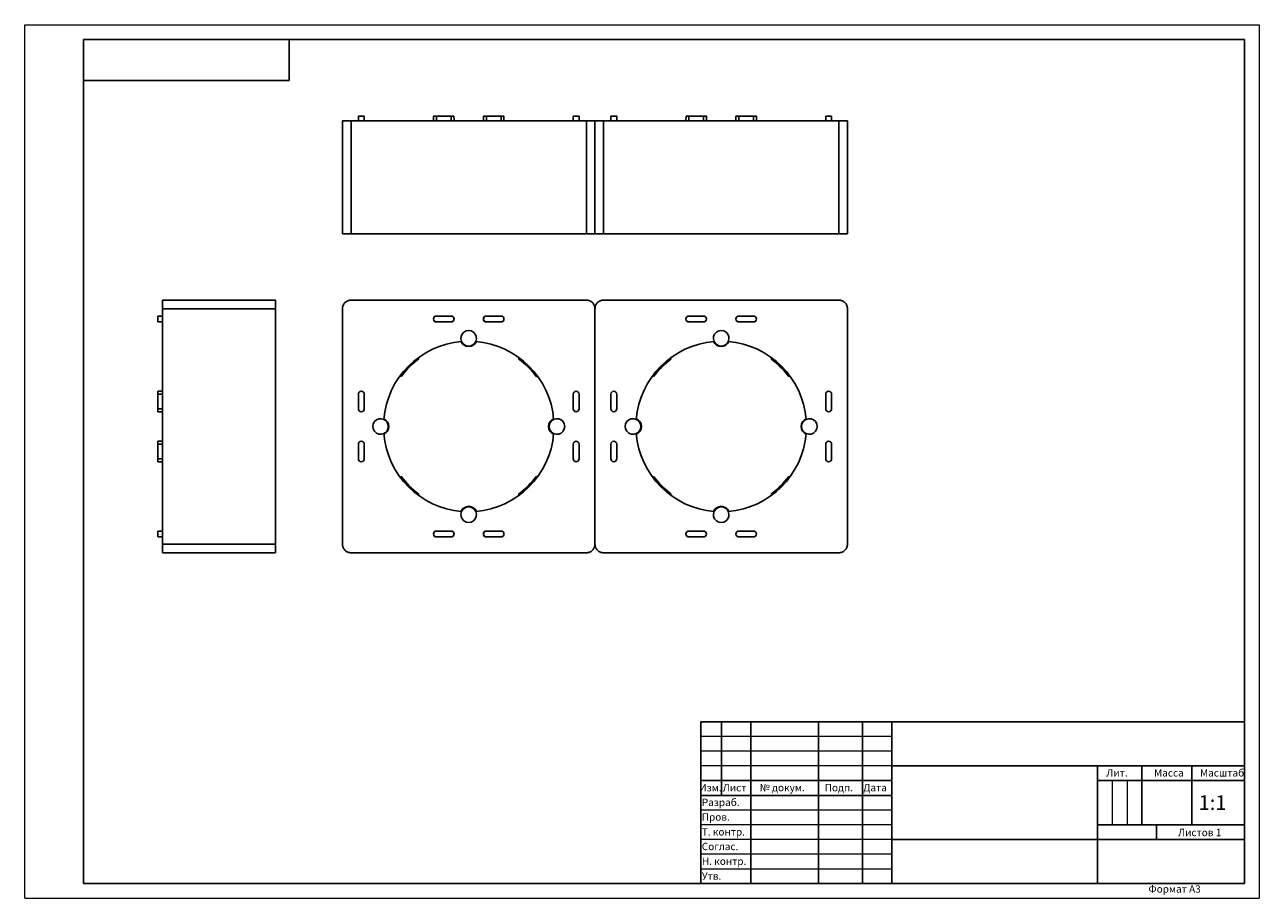
# Model space of a CAD drawing. Units: millimetres. Extents: x 0 to 420, y 0 to 297.
import ezdxf

# ---------------------------------------------------------------- set-up
doc = ezdxf.new("R2010")
doc.units = ezdxf.units.MM
doc.styles.add('SLDTEXTSTYLE0', font='TXT', dxfattribs={"width": 0.7, "bigfont": 'bigfont'})
doc.styles.add('SLDTEXTSTYLE1', font='TXT', dxfattribs={"width": 0.7})

msp = doc.modelspace()

# ---------------------------------------------------------------- linework, layer by layer
at = {"color": 7, "linetype": 'Continuous', "lineweight": 18}
for p, q in [((0, 0), (0, 297)), ((0, 297), (420, 297)), ((420, 297), (420, 0)), ((295, 55), (230, 55)), ((295, 50), (230, 50)), ((295, 45), (230, 45)), ((370, 40), (370, 25)), ((375, 40), (375, 25)), ((295, 30), (230, 30)), ((295, 25), (230, 25)), ((295, 20), (230, 20)), ((295, 15), (230, 15)), ((230, 10), (295, 10)), ((0, 0), (420, 0))]:
    msp.add_line(p, q, dxfattribs=at)
at = {"color": 7, "linetype": 'Continuous', "lineweight": 25}
for p, q in [((20, 292), (415, 292)), ((20, 292), (20, 5)), ((90, 292), (20, 292)), ((20, 278), (20, 292)), ((90, 278), (90, 292)), ((415, 292), (415, 5)), ((90, 278), (20, 278)), ((230, 60), (415, 60)), ((230, 60), (230, 5)), ((237, 60), (237, 35)), ((247, 60), (247, 5)), ((270, 60), (270, 5)), ((285, 60), (285, 5)), ((295, 60), (295, 5)), ((415, 60), (415, 5)), ((295, 45), (415, 45)), ((365, 45), (365, 5)), ((380, 45), (380, 25)), ((397, 45), (397, 25)), ((295, 40), (230, 40)), ((415, 40), (365, 40)), ((295, 35), (230, 35)), ((415, 25), (365, 25)), ((385, 25), (385, 20)), ((415, 20), (295, 20)), ((20, 5), (415, 5)), ((230, 5), (415, 5))]:
    msp.add_line(p, q, dxfattribs=at)
at = {"color": 7, "linetype": 'Continuous'}
for p, q in [((113.51, 264.35), (113.51, 265.85)), ((113.51, 265.85), (115.51, 265.85)), ((115.51, 264.35), (115.51, 265.85)), ((139.07, 265.85), (139.05, 264.35)), ((140.05, 265.85), (139.07, 265.85)), ((140.05, 264.35), (140.05, 265.85)), ((145.05, 265.85), (140.05, 265.85)), ((145.05, 264.35), (145.05, 265.85)), ((146.04, 265.85), (145.05, 265.85)), ((146.05, 264.35), (146.04, 265.85)), ((156.07, 265.85), (156.05, 264.35)), ((157.05, 265.85), (156.07, 265.85)), ((157.05, 264.35), (157.05, 265.85)), ((162.05, 265.85), (157.05, 265.85)), ((162.05, 264.35), (162.05, 265.85)), ((163.04, 265.85), (162.05, 265.85)), ((163.05, 264.35), (163.04, 265.85)), ((186.6, 264.35), (186.6, 265.85)), ((186.6, 265.85), (188.6, 265.85)), ((188.6, 264.35), (188.6, 265.85)), ((199.41, 264.35), (199.41, 265.85)), ((199.41, 265.85), (201.41, 265.85)), ((201.41, 264.35), (201.41, 265.85)), ((224.97, 265.85), (224.95, 264.35)), ((225.95, 265.85), (224.97, 265.85)), ((225.95, 264.35), (225.95, 265.85)), ((230.95, 265.85), (225.95, 265.85)), ((230.95, 264.35), (230.95, 265.85)), ((231.94, 265.85), (230.95, 265.85)), ((231.95, 264.35), (231.94, 265.85)), ((241.97, 265.85), (241.95, 264.35)), ((242.95, 265.85), (241.97, 265.85)), ((242.95, 264.35), (242.95, 265.85)), ((247.95, 265.85), (242.95, 265.85)), ((247.95, 264.35), (247.95, 265.85)), ((248.94, 265.85), (247.95, 265.85)), ((248.95, 264.35), (248.94, 265.85)), ((272.5, 264.35), (272.5, 265.85)), ((272.5, 265.85), (274.5, 265.85)), ((274.5, 264.35), (274.5, 265.85)), ((108.11, 264.35), (108.11, 225.85)), ((111.01, 264.35), (111.01, 225.85)), ((111.01, 264.35), (191.09, 264.35)), ((191.09, 264.35), (191.09, 225.85)), ((193.99, 264.35), (193.99, 225.85)), ((194.01, 264.35), (194.01, 225.85)), ((196.91, 264.35), (196.91, 225.85)), ((196.91, 264.35), (276.99, 264.35)), ((276.99, 264.35), (276.99, 225.85)), ((279.89, 264.35), (279.89, 225.85)), ((191.09, 225.85), (111.01, 225.85)), ((276.99, 225.85), (196.91, 225.85)), ((46.84, 203.36), (85.34, 203.36)), ((191.09, 203.36), (111.01, 203.36)), ((276.99, 203.36), (196.91, 203.36)), ((46.84, 197.96), (45.34, 197.95)), ((45.34, 195.98), (45.34, 197.95)), ((46.84, 200.46), (85.34, 200.46)), ((46.84, 120.36), (46.84, 200.46)), ((85.34, 200.46), (85.34, 120.36)), ((108.11, 200.46), (108.11, 120.36)), ((140.05, 197.96), (140.05, 197.95)), ((145.05, 197.96), (140.05, 197.96)), ((145.05, 197.95), (140.05, 197.95)), ((145.05, 197.96), (145.05, 197.95)), ((162.05, 197.96), (157.05, 197.96)), ((157.05, 197.96), (157.05, 197.95)), ((162.05, 197.95), (157.05, 197.95)), ((162.05, 197.96), (162.05, 197.95)), ((193.99, 120.36), (193.99, 200.46)), ((194.01, 200.46), (194.01, 120.36)), ((225.95, 197.96), (225.95, 197.95)), ((230.95, 197.96), (225.95, 197.96)), ((230.95, 197.95), (225.95, 197.95)), ((230.95, 197.96), (230.95, 197.95)), ((242.95, 197.96), (242.95, 197.95)), ((247.95, 197.96), (242.95, 197.96)), ((247.95, 197.95), (242.95, 197.95)), ((247.95, 197.96), (247.95, 197.95)), ((279.89, 120.36), (279.89, 200.46)), ((46.84, 195.96), (45.34, 195.98)), ((140.05, 195.96), (140.05, 195.98)), ((140.05, 195.98), (145.05, 195.98)), ((140.05, 195.96), (145.05, 195.96)), ((145.05, 195.96), (145.05, 195.98)), ((157.05, 195.96), (157.05, 195.98)), ((157.05, 195.98), (162.05, 195.98)), ((157.05, 195.96), (162.05, 195.96)), ((162.05, 195.96), (162.05, 195.98)), ((225.95, 195.96), (225.95, 195.98)), ((225.95, 195.98), (230.95, 195.98)), ((225.95, 195.96), (230.95, 195.96)), ((230.95, 195.96), (230.95, 195.98)), ((242.95, 195.96), (242.95, 195.98)), ((242.95, 195.98), (247.95, 195.98)), ((242.95, 195.96), (247.95, 195.96)), ((247.95, 195.96), (247.95, 195.98)), ((46.84, 172.41), (45.34, 172.41)), ((45.34, 171.41), (45.34, 172.41)), ((45.34, 166.41), (45.34, 171.41)), ((46.84, 171.41), (45.34, 171.41)), ((113.51, 171.41), (113.51, 166.41)), ((115.51, 166.41), (115.51, 171.41)), ((186.6, 171.41), (186.6, 166.41)), ((188.6, 166.41), (188.6, 171.41)), ((199.41, 171.41), (199.41, 166.41)), ((201.41, 166.41), (201.41, 171.41)), ((272.5, 171.41), (272.5, 166.41)), ((274.5, 166.41), (274.5, 171.41)), ((45.34, 165.41), (45.34, 166.41)), ((46.84, 166.41), (45.34, 166.41)), ((45.34, 165.41), (46.84, 165.41)), ((46.84, 155.41), (45.34, 155.41)), ((45.34, 154.41), (45.34, 155.41)), ((45.34, 149.41), (45.34, 154.41)), ((46.84, 154.41), (45.34, 154.41)), ((113.51, 154.41), (113.51, 149.41)), ((115.51, 149.41), (115.51, 154.41)), ((186.6, 154.41), (186.6, 149.41)), ((188.6, 149.41), (188.6, 154.41)), ((199.41, 154.41), (199.41, 149.41)), ((201.41, 149.41), (201.41, 154.41)), ((272.5, 154.41), (272.5, 149.41)), ((274.5, 149.41), (274.5, 154.41)), ((46.84, 149.41), (45.34, 149.41)), ((45.34, 148.41), (45.34, 149.41)), ((45.34, 148.41), (46.84, 148.41)), ((46.84, 124.86), (45.34, 124.85)), ((45.34, 124.85), (45.34, 122.88)), ((46.84, 122.86), (45.34, 122.88)), ((140.05, 124.86), (140.05, 124.85)), ((145.05, 124.86), (140.05, 124.86)), ((140.05, 124.85), (145.05, 124.85)), ((145.05, 122.88), (140.05, 122.88)), ((140.05, 122.86), (140.05, 122.88)), ((140.05, 122.86), (145.05, 122.86)), ((145.05, 124.86), (145.05, 124.85)), ((145.05, 122.86), (145.05, 122.88)), ((157.05, 124.86), (157.05, 124.85)), ((162.05, 124.86), (157.05, 124.86)), ((157.05, 124.85), (162.05, 124.85)), ((162.05, 122.88), (157.05, 122.88)), ((157.05, 122.86), (157.05, 122.88)), ((157.05, 122.86), (162.05, 122.86)), ((162.05, 124.86), (162.05, 124.85)), ((162.05, 122.86), (162.05, 122.88)), ((225.95, 124.86), (225.95, 124.85)), ((230.95, 124.86), (225.95, 124.86)), ((225.95, 124.85), (230.95, 124.85)), ((230.95, 122.88), (225.95, 122.88)), ((225.95, 122.86), (225.95, 122.88)), ((225.95, 122.86), (230.95, 122.86)), ((230.95, 124.86), (230.95, 124.85)), ((230.95, 122.86), (230.95, 122.88)), ((247.95, 124.86), (242.95, 124.86)), ((242.95, 124.86), (242.95, 124.85)), ((242.95, 124.85), (247.95, 124.85)), ((247.95, 122.88), (242.95, 122.88)), ((242.95, 122.86), (242.95, 122.88)), ((242.95, 122.86), (247.95, 122.86)), ((247.95, 124.86), (247.95, 124.85)), ((247.95, 122.86), (247.95, 122.88)), ((46.84, 120.36), (85.34, 120.36)), ((46.84, 117.47), (85.34, 117.47)), ((111.01, 117.47), (191.09, 117.47)), ((196.91, 117.47), (276.99, 117.47))]:
    msp.add_line(p, q, dxfattribs=at)
for centre, radius, start, end in [((140.05, 196.96), 1, 90, 270), ((140.05, 196.96), 0.987, 90, 270), ((145.05, 196.96), 1, 270, 90), ((145.05, 196.96), 0.987, 270, 90), ((157.05, 196.96), 1, 90, 270), ((157.05, 196.96), 0.987, 90, 270), ((162.05, 196.96), 1, 270, 90), ((162.05, 196.96), 0.987, 270, 90), ((225.95, 196.96), 1, 90, 270), ((225.95, 196.96), 0.987, 90, 270), ((230.95, 196.96), 1, 270, 90), ((230.95, 196.96), 0.987, 270, 90), ((242.95, 196.96), 1, 90, 270), ((242.95, 196.96), 0.987, 90, 270), ((247.95, 196.96), 1, 270, 90), ((247.95, 196.96), 0.987, 270, 90), ((151.05, 160.41), 29, 94.7684, 175.2316), ((151.05, 190.41), 2.65, 335.4658, 204.5342), ((151.05, 190.41), 2.85, 203.1021, 336.8979), ((151.05, 190.41), 2.65, 204.5342, 335.4658), ((151.05, 160.41), 29, 4.7684, 85.2316), ((236.95, 160.41), 29, 94.7684, 175.2316), ((236.95, 190.41), 2.65, 335.4658, 204.5342), ((236.95, 190.41), 2.85, 203.1021, 336.8979), ((236.95, 190.41), 2.65, 204.5342, 335.4658), ((236.95, 160.41), 29, 4.7684, 85.2316), ((151.05, 160.41), 28.68, 126.5527, 143.4473), ((151.05, 160.41), 28.58, 126.4513, 143.5487), ((151.05, 160.41), 28.58, 36.4513, 53.5487), ((151.05, 160.41), 28.68, 36.5527, 53.4473), ((236.95, 160.41), 28.68, 126.5527, 143.4473), ((236.95, 160.41), 28.58, 126.4513, 143.5487), ((236.95, 160.41), 28.58, 36.4513, 53.5487), ((236.95, 160.41), 28.68, 36.5527, 53.4473), ((114.51, 171.41), 1, 0, 180), ((187.6, 171.41), 1, 0, 180), ((200.41, 171.41), 1, 0, 180), ((273.5, 171.41), 1, 0, 180), ((114.51, 166.41), 1, 180, 0), ((187.6, 166.41), 1, 180, 0), ((200.41, 166.41), 1, 180, 0), ((273.5, 166.41), 1, 180, 0), ((121.05, 160.41), 2.65, 65.4658, 294.5342), ((121.05, 160.41), 2.65, 294.5342, 65.4658), ((121.05, 160.41), 2.85, 293.1021, 66.8979), ((181.05, 160.41), 2.85, 113.1021, 246.8979), ((181.05, 160.41), 2.65, 114.5342, 245.4658), ((181.05, 160.41), 2.65, 245.4658, 114.5342), ((206.95, 160.41), 2.65, 65.4658, 294.5342), ((206.95, 160.41), 2.65, 294.5342, 65.4658), ((206.95, 160.41), 2.85, 293.1021, 66.8979), ((266.95, 160.41), 2.85, 113.1021, 246.8979), ((266.95, 160.41), 2.65, 114.5342, 245.4658), ((266.95, 160.41), 2.65, 245.4658, 114.5342), ((114.51, 154.41), 1, 0, 180), ((151.05, 160.41), 29, 184.7684, 265.2316), ((151.05, 160.41), 29, 274.7684, 355.2316), ((187.6, 154.41), 1, 0, 180), ((200.41, 154.41), 1, 0, 180), ((236.95, 160.41), 29, 184.7684, 265.2316), ((236.95, 160.41), 29, 274.7684, 355.2316), ((273.5, 154.41), 1, 0, 180), ((114.51, 149.41), 1, 180, 0), ((187.6, 149.41), 1, 180, 0), ((200.41, 149.41), 1, 180, 0), ((273.5, 149.41), 1, 180, 0), ((151.05, 160.41), 28.68, 216.5527, 233.4473), ((151.05, 160.41), 28.58, 216.4513, 233.5487), ((151.05, 160.41), 28.58, 306.4513, 323.5487), ((151.05, 160.41), 28.68, 306.5527, 323.4473), ((236.95, 160.41), 28.68, 216.5527, 233.4473), ((236.95, 160.41), 28.58, 216.4513, 233.5487), ((236.95, 160.41), 28.58, 306.4513, 323.5487), ((236.95, 160.41), 28.68, 306.5527, 323.4473), ((151.05, 130.41), 2.65, 155.4658, 24.5342), ((151.05, 130.41), 2.85, 23.1021, 156.8979), ((151.05, 130.41), 2.65, 24.5342, 155.4658), ((236.95, 130.41), 2.65, 155.4658, 24.5342), ((236.95, 130.41), 2.85, 23.1021, 156.8979), ((236.95, 130.41), 2.65, 24.5342, 155.4658), ((140.05, 123.86), 1, 90, 270), ((140.05, 123.86), 0.987, 90, 270), ((145.05, 123.86), 1, 270, 90), ((145.05, 123.86), 0.987, 270, 90), ((157.05, 123.86), 1, 90, 270), ((157.05, 123.86), 0.987, 90, 270), ((162.05, 123.86), 1, 270, 90), ((162.05, 123.86), 0.987, 270, 90), ((225.95, 123.86), 1, 90, 270), ((225.95, 123.86), 0.987, 90, 270), ((230.95, 123.86), 1, 270, 90), ((230.95, 123.86), 0.987, 270, 90), ((242.95, 123.86), 1, 90, 270), ((242.95, 123.86), 0.987, 90, 270), ((247.95, 123.86), 1, 270, 90), ((247.95, 123.86), 0.987, 270, 90)]:
    msp.add_arc(centre, radius, start, end, dxfattribs=at)
for points, knots in [([(108.11, 264.35), (108.11, 264.35), (108.17, 264.35), (108.46, 264.35), (108.68, 264.35), (109.24, 264.35), (109.59, 264.35), (110.3, 264.35), (110.67, 264.35), (111.01, 264.35)], [0, 0, 0, 0, 0.25, 0.25, 0.5, 0.5, 0.75, 0.75, 1, 1, 1, 1]), ([(191.09, 264.35), (191.44, 264.35), (191.8, 264.35), (192.52, 264.35), (192.86, 264.35), (193.43, 264.35), (193.65, 264.35), (193.93, 264.35), (193.99, 264.35), (193.99, 264.35)], [0, 0, 0, 0, 0.25, 0.25, 0.5, 0.5, 0.75, 0.75, 1, 1, 1, 1]), ([(194.01, 264.35), (194.01, 264.35), (194.07, 264.35), (194.36, 264.35), (194.58, 264.35), (195.14, 264.35), (195.49, 264.35), (196.2, 264.35), (196.57, 264.35), (196.91, 264.35)], [0, 0, 0, 0, 0.25, 0.25, 0.5, 0.5, 0.75, 0.75, 1, 1, 1, 1]), ([(276.99, 264.35), (277.34, 264.35), (277.7, 264.35), (278.42, 264.35), (278.76, 264.35), (279.33, 264.35), (279.55, 264.35), (279.83, 264.35), (279.89, 264.35), (279.89, 264.35)], [0, 0, 0, 0, 0.25, 0.25, 0.5, 0.5, 0.75, 0.75, 1, 1, 1, 1]), ([(111.01, 225.85), (110.67, 225.85), (110.3, 225.85), (109.59, 225.85), (109.24, 225.85), (108.68, 225.85), (108.46, 225.85), (108.17, 225.85), (108.11, 225.85), (108.11, 225.85)], [0, 0, 0, 0, 0.25, 0.25, 0.5, 0.5, 0.75, 0.75, 1, 1, 1, 1]), ([(193.99, 225.85), (193.99, 225.85), (193.93, 225.85), (193.65, 225.85), (193.43, 225.85), (192.86, 225.85), (192.52, 225.85), (191.8, 225.85), (191.44, 225.85), (191.09, 225.85)], [0, 0, 0, 0, 0.25, 0.25, 0.5, 0.5, 0.75, 0.75, 1, 1, 1, 1]), ([(196.91, 225.85), (196.57, 225.85), (196.2, 225.85), (195.49, 225.85), (195.14, 225.85), (194.58, 225.85), (194.36, 225.85), (194.07, 225.85), (194.01, 225.85), (194.01, 225.85)], [0, 0, 0, 0, 0.25, 0.25, 0.5, 0.5, 0.75, 0.75, 1, 1, 1, 1]), ([(279.89, 225.85), (279.89, 225.85), (279.83, 225.85), (279.55, 225.85), (279.33, 225.85), (278.76, 225.85), (278.42, 225.85), (277.7, 225.85), (277.34, 225.85), (276.99, 225.85)], [0, 0, 0, 0, 0.25, 0.25, 0.5, 0.5, 0.75, 0.75, 1, 1, 1, 1]), ([(46.84, 200.46), (46.84, 200.8), (46.84, 201.17), (46.84, 201.89), (46.84, 202.23), (46.84, 202.8), (46.84, 203.02), (46.84, 203.3), (46.84, 203.36), (46.84, 203.36)], [0, 0, 0, 0, 0.25, 0.25, 0.5, 0.5, 0.75, 0.75, 1, 1, 1, 1]), ([(85.34, 203.36), (85.34, 203.36), (85.34, 203.3), (85.34, 203.02), (85.34, 202.8), (85.34, 202.23), (85.34, 201.89), (85.34, 201.17), (85.34, 200.8), (85.34, 200.46)], [0, 0, 0, 0, 0.25, 0.25, 0.5, 0.5, 0.75, 0.75, 1, 1, 1, 1]), ([(111.01, 203.36), (110.67, 203.36), (110.3, 203.3), (109.59, 203.02), (109.24, 202.8), (108.68, 202.23), (108.46, 201.89), (108.17, 201.17), (108.11, 200.8), (108.11, 200.46)], [0, 0, 0, 0, 0.25, 0.25, 0.5, 0.5, 0.75, 0.75, 1, 1, 1, 1]), ([(193.99, 200.46), (193.99, 200.8), (193.93, 201.17), (193.65, 201.89), (193.43, 202.23), (192.86, 202.8), (192.52, 203.02), (191.8, 203.3), (191.44, 203.36), (191.09, 203.36)], [0, 0, 0, 0, 0.25, 0.25, 0.5, 0.5, 0.75, 0.75, 1, 1, 1, 1]), ([(196.91, 203.36), (196.57, 203.36), (196.2, 203.3), (195.49, 203.02), (195.14, 202.8), (194.58, 202.23), (194.36, 201.89), (194.07, 201.17), (194.01, 200.8), (194.01, 200.46)], [0, 0, 0, 0, 0.25, 0.25, 0.5, 0.5, 0.75, 0.75, 1, 1, 1, 1]), ([(279.89, 200.46), (279.89, 200.8), (279.83, 201.17), (279.55, 201.89), (279.33, 202.23), (278.76, 202.8), (278.42, 203.02), (277.7, 203.3), (277.34, 203.36), (276.99, 203.36)], [0, 0, 0, 0, 0.25, 0.25, 0.5, 0.5, 0.75, 0.75, 1, 1, 1, 1]), ([(134.07, 183.4), (134.04, 183.42), (134.02, 183.43), (133.98, 183.45), (133.97, 183.45), (133.97, 183.45)], [0, 0, 0, 0, 0.5, 0.5, 1, 1, 1, 1]), ([(168.13, 183.45), (168.13, 183.45), (168.12, 183.45), (168.08, 183.43), (168.06, 183.42), (168.03, 183.4)], [0, 0, 0, 0, 0.5, 0.5, 1, 1, 1, 1]), ([(219.97, 183.4), (219.94, 183.42), (219.92, 183.43), (219.88, 183.45), (219.87, 183.45), (219.87, 183.45)], [0, 0, 0, 0, 0.5, 0.5, 1, 1, 1, 1]), ([(254.03, 183.45), (254.03, 183.45), (254.02, 183.45), (253.98, 183.43), (253.96, 183.42), (253.93, 183.4)], [0, 0, 0, 0, 0.5, 0.5, 1, 1, 1, 1]), ([(128.01, 177.5), (128.01, 177.5), (128.02, 177.48), (128.04, 177.45), (128.05, 177.42), (128.06, 177.4)], [0, 0, 0, 0, 0.5, 0.5, 1, 1, 1, 1]), ([(174.04, 177.4), (174.05, 177.42), (174.07, 177.45), (174.09, 177.48), (174.09, 177.5), (174.09, 177.5)], [0, 0, 0, 0, 0.5, 0.5, 1, 1, 1, 1]), ([(213.91, 177.5), (213.91, 177.5), (213.92, 177.48), (213.94, 177.45), (213.95, 177.42), (213.96, 177.4)], [0, 0, 0, 0, 0.5, 0.5, 1, 1, 1, 1]), ([(259.94, 177.4), (259.95, 177.42), (259.97, 177.45), (259.99, 177.48), (259.99, 177.5), (259.99, 177.5)], [0, 0, 0, 0, 0.5, 0.5, 1, 1, 1, 1]), ([(128.06, 143.43), (128.05, 143.41), (128.04, 143.38), (128.02, 143.34), (128.01, 143.33), (128.01, 143.33)], [0, 0, 0, 0, 0.5, 0.5, 1, 1, 1, 1]), ([(174.09, 143.33), (174.09, 143.33), (174.09, 143.34), (174.07, 143.38), (174.05, 143.41), (174.04, 143.43)], [0, 0, 0, 0, 0.5, 0.5, 1, 1, 1, 1]), ([(213.96, 143.43), (213.95, 143.41), (213.94, 143.38), (213.92, 143.34), (213.91, 143.33), (213.91, 143.33)], [0, 0, 0, 0, 0.5, 0.5, 1, 1, 1, 1]), ([(259.99, 143.33), (259.99, 143.33), (259.99, 143.34), (259.97, 143.38), (259.95, 143.41), (259.94, 143.43)], [0, 0, 0, 0, 0.5, 0.5, 1, 1, 1, 1]), ([(133.97, 137.37), (133.97, 137.37), (133.98, 137.38), (134.02, 137.4), (134.04, 137.41), (134.07, 137.42)], [0, 0, 0, 0, 0.5, 0.5, 1, 1, 1, 1]), ([(168.03, 137.42), (168.06, 137.41), (168.08, 137.4), (168.12, 137.38), (168.13, 137.37), (168.13, 137.37)], [0, 0, 0, 0, 0.5, 0.5, 1, 1, 1, 1]), ([(219.87, 137.37), (219.87, 137.37), (219.88, 137.38), (219.92, 137.4), (219.94, 137.41), (219.97, 137.42)], [0, 0, 0, 0, 0.5, 0.5, 1, 1, 1, 1]), ([(253.93, 137.42), (253.96, 137.41), (253.98, 137.4), (254.02, 137.38), (254.03, 137.37), (254.03, 137.37)], [0, 0, 0, 0, 0.5, 0.5, 1, 1, 1, 1]), ([(46.84, 117.47), (46.84, 117.47), (46.84, 117.53), (46.84, 117.81), (46.84, 118.03), (46.84, 118.6), (46.84, 118.94), (46.84, 119.65), (46.84, 120.02), (46.84, 120.36)], [0, 0, 0, 0, 0.25, 0.25, 0.5, 0.5, 0.75, 0.75, 1, 1, 1, 1]), ([(85.34, 120.36), (85.34, 120.02), (85.34, 119.65), (85.34, 118.94), (85.34, 118.6), (85.34, 118.03), (85.34, 117.81), (85.34, 117.53), (85.34, 117.47), (85.34, 117.47)], [0, 0, 0, 0, 0.25, 0.25, 0.5, 0.5, 0.75, 0.75, 1, 1, 1, 1]), ([(108.11, 120.36), (108.11, 120.02), (108.17, 119.65), (108.46, 118.94), (108.68, 118.6), (109.24, 118.03), (109.59, 117.81), (110.3, 117.53), (110.67, 117.47), (111.01, 117.47)], [0, 0, 0, 0, 0.25, 0.25, 0.5, 0.5, 0.75, 0.75, 1, 1, 1, 1]), ([(191.09, 117.47), (191.44, 117.47), (191.8, 117.53), (192.52, 117.81), (192.86, 118.03), (193.43, 118.6), (193.65, 118.94), (193.93, 119.65), (193.99, 120.02), (193.99, 120.36)], [0, 0, 0, 0, 0.25, 0.25, 0.5, 0.5, 0.75, 0.75, 1, 1, 1, 1]), ([(194.01, 120.36), (194.01, 120.02), (194.07, 119.65), (194.36, 118.94), (194.58, 118.6), (195.14, 118.03), (195.49, 117.81), (196.2, 117.53), (196.57, 117.47), (196.91, 117.47)], [0, 0, 0, 0, 0.25, 0.25, 0.5, 0.5, 0.75, 0.75, 1, 1, 1, 1]), ([(276.99, 117.47), (277.34, 117.47), (277.7, 117.53), (278.42, 117.81), (278.76, 118.03), (279.33, 118.6), (279.55, 118.94), (279.83, 119.65), (279.89, 120.02), (279.89, 120.36)], [0, 0, 0, 0, 0.25, 0.25, 0.5, 0.5, 0.75, 0.75, 1, 1, 1, 1])]:
    msp.add_open_spline(points, degree=3, knots=knots, dxfattribs=at)
for points in [[(133.96, 183.84), (133.96, 183.71), (133.97, 183.58), (133.97, 183.45)], [(168.13, 183.45), (168.14, 183.58), (168.14, 183.71), (168.14, 183.84)], [(219.86, 183.84), (219.86, 183.71), (219.87, 183.58), (219.87, 183.45)], [(254.03, 183.45), (254.04, 183.58), (254.04, 183.71), (254.04, 183.84)], [(128.01, 177.5), (127.88, 177.5), (127.75, 177.5), (127.62, 177.5)], [(174.48, 177.5), (174.35, 177.5), (174.22, 177.5), (174.09, 177.5)], [(213.91, 177.5), (213.78, 177.5), (213.65, 177.5), (213.52, 177.5)], [(260.38, 177.5), (260.25, 177.5), (260.12, 177.5), (259.99, 177.5)], [(127.62, 143.32), (127.75, 143.33), (127.88, 143.33), (128.01, 143.33)], [(174.09, 143.33), (174.22, 143.33), (174.35, 143.33), (174.48, 143.32)], [(213.52, 143.32), (213.65, 143.33), (213.78, 143.33), (213.91, 143.33)], [(259.99, 143.33), (260.12, 143.33), (260.25, 143.33), (260.38, 143.32)], [(133.97, 137.37), (133.97, 137.24), (133.96, 137.11), (133.96, 136.98)], [(168.14, 136.98), (168.14, 137.11), (168.14, 137.24), (168.13, 137.37)], [(219.87, 137.37), (219.87, 137.24), (219.86, 137.11), (219.86, 136.98)], [(254.04, 136.98), (254.04, 137.11), (254.04, 137.24), (254.03, 137.37)]]:
    msp.add_open_spline(points, degree=3, dxfattribs=at)

# ---------------------------------------------------------------- texts
at = {"color": 7, "linetype": 'Continuous', "lineweight": 0}
for s, insert, char_height, attachment_point, style in [('Лит.', (367.96, 43.9), 2.5, 1, 'SLDTEXTSTYLE0'), ('Масса', (384.2, 43.9), 2.5, 1, 'SLDTEXTSTYLE0'), ('Масштаб', (399.83, 43.9), 2.5, 1, 'SLDTEXTSTYLE0'), ('Изм.', (233.29, 38.84), 2.5, 2, 'SLDTEXTSTYLE0'), ('Лист', (241.48, 38.84), 2.5, 2, 'SLDTEXTSTYLE0'), ('№ докум.', (257.71, 38.87), 2.5, 2, 'SLDTEXTSTYLE0'), ('Подп.', (276.96, 38.85), 2.5, 2, 'SLDTEXTSTYLE0'), ('Дата', (289.27, 38.87), 2.5, 2, 'SLDTEXTSTYLE0'), ('Разраб.', (230.34, 33.87), 2.5, 1, 'SLDTEXTSTYLE0'), ('1:1', (404.09, 35.03), 5, 2, 'SLDTEXTSTYLE1'), ('Пров.', (230.34, 28.88), 2.5, 1, 'SLDTEXTSTYLE0'), ('Т. контр.', (230.34, 23.83), 2.5, 1, 'SLDTEXTSTYLE0'), ('Листов 1', (392.37, 23.62), 2.5, 1, 'SLDTEXTSTYLE0'), ('Соглас.', (230.34, 18.87), 2.5, 1, 'SLDTEXTSTYLE0'), ('Н. контр.', (230.37, 13.85), 2.5, 1, 'SLDTEXTSTYLE0'), ('Утв.', (230.37, 8.82), 2.5, 1, 'SLDTEXTSTYLE0'), ('Формат А3', (382.29, 4.42), 2.5, 1, 'SLDTEXTSTYLE0')]:
    msp.add_mtext(s, dxfattribs=dict(at, insert=insert, char_height=char_height, attachment_point=attachment_point, style=style))

doc.saveas('drawing.dxf')
